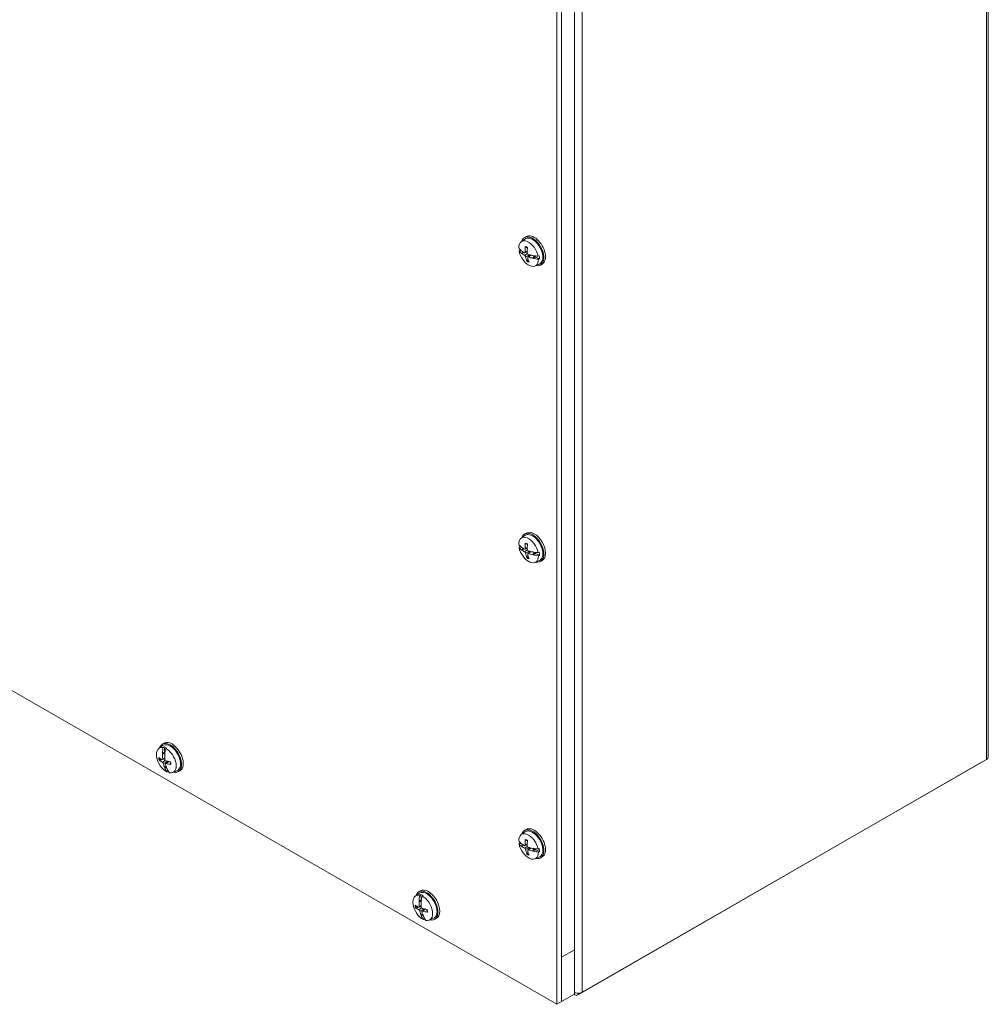
# Model space of a CAD drawing. Units: inches. Extents: x 4 to 115, y 5 to 71.
# Drawn here: x 103 to 115, y 44 to 56 of the extents above; entities that cross this region are included whole.
import ezdxf

# ---------------------------------------------------------------- set-up
doc = ezdxf.new("R2010")
doc.units = ezdxf.units.IN
doc.header["$LTSCALE"] = 7
doc.header["$MEASUREMENT"] = 0
doc.layers.add('Visible (ANSI)', color=7, linetype='Continuous', lineweight=13)
doc.layers.add('Visible Narrow (ANSI)', color=7, linetype='Continuous', lineweight=18)

msp = doc.modelspace()

# ---------------------------------------------------------------- linework, layer by layer
at = {"layer": 'Visible (ANSI)'}
for p, q in [((114.53548, 61.6278), (114.53548, 47.35339)), ((109.38743, 44.39868), (109.38743, 58.70576)), ((109.38743, 58.70576), (109.38743, 44.39868)), ((109.54211, 44.48776), (109.54211, 58.79483)), ((109.32942, 58.67236), (109.32942, 44.36528)), ((108.90116, 53.56616), (108.94626, 53.59901)), ((108.94311, 53.61702), (108.96352, 53.62877)), ((108.87506, 53.45475), (108.88495, 53.46136)), ((108.88495, 53.46136), (108.91212, 53.45053)), ((108.90284, 53.42661), (108.92717, 53.44062)), ((108.90859, 53.42599), (108.90506, 53.42527)), ((108.91221, 53.42674), (108.93165, 53.43793)), ((108.91221, 53.42674), (108.93676, 53.435)), ((108.94472, 53.43273), (108.97367, 53.44549)), ((108.98436, 53.35414), (108.97139, 53.34004)), ((108.98136, 53.38252), (109.0136, 53.406)), ((109.04232, 53.36695), (109.04267, 53.36903)), ((109.05573, 53.39407), (109.04302, 53.37116)), ((109.04302, 53.37116), (109.0683, 53.38572)), ((109.04647, 53.36558), (109.07483, 53.38191)), ((109.05573, 53.39407), (109.0683, 53.38572)), ((109.0683, 53.38572), (109.07483, 53.38191)), ((109.07483, 53.38191), (109.12135, 53.36092)), ((109.10567, 53.39196), (109.11744, 53.39783)), ((109.12135, 53.36092), (109.10958, 53.35511)), ((109.0691, 53.27452), (109.12015, 53.29704)), ((109.13414, 53.28528), (109.15456, 53.29703)), ((109.32942, 44.36528), (96.95505, 51.49121)), ((108.90116, 49.98939), (108.94626, 50.02224)), ((108.94311, 50.04025), (108.96352, 50.052)), ((108.87506, 49.87798), (108.88495, 49.88459)), ((108.88495, 49.88459), (108.91212, 49.87376)), ((108.90284, 49.84984), (108.92717, 49.86385)), ((108.90859, 49.84922), (108.90506, 49.8485)), ((108.91221, 49.84997), (108.93165, 49.86116)), ((108.91221, 49.84997), (108.93676, 49.85823)), ((108.94472, 49.85596), (108.97367, 49.86873)), ((108.98136, 49.80575), (109.0136, 49.82923)), ((109.04232, 49.79019), (109.04267, 49.79226)), ((109.05573, 49.8173), (109.04302, 49.79439)), ((109.04302, 49.79439), (109.0683, 49.80895)), ((109.04647, 49.78881), (109.07483, 49.80514)), ((109.05573, 49.8173), (109.0683, 49.80895)), ((109.0683, 49.80895), (109.07483, 49.80514)), ((109.07483, 49.80514), (109.12135, 49.78415)), ((109.10567, 49.8152), (109.11744, 49.82106)), ((109.12135, 49.78415), (109.10958, 49.77834)), ((108.98436, 49.77737), (108.97139, 49.76327)), ((109.0691, 49.69775), (109.12015, 49.72027)), ((109.13414, 49.70851), (109.15456, 49.72027)), ((104.53115, 47.45337), (104.57625, 47.48622)), ((104.5731, 47.50422), (104.59352, 47.51598)), ((104.57528, 47.39546), (104.60364, 47.41179)), ((104.58045, 47.38888), (104.60456, 47.40276)), ((104.5831, 47.46295), (104.59373, 47.47037)), ((104.59373, 47.47037), (104.60364, 47.41179)), ((104.60364, 47.41179), (104.60499, 47.4064)), ((104.62341, 47.45991), (104.61274, 47.4525)), ((104.54364, 47.30867), (104.57073, 47.31859)), ((104.57362, 47.3188), (104.60157, 47.33113)), ((104.57791, 47.38985), (104.57542, 47.39079)), ((104.58045, 47.38888), (104.60304, 47.38762)), ((104.58483, 47.32374), (104.60161, 47.32988)), ((104.61247, 47.27087), (104.6473, 47.29624)), ((109.58636, 44.48141), (114.46236, 47.28931)), ((114.51252, 47.31842), (109.63652, 44.51052)), ((114.46236, 47.28953), (114.46236, 47.28931)), ((104.60168, 47.21853), (104.60356, 47.22158)), ((104.60276, 47.2152), (104.62176, 47.22614)), ((104.61758, 47.23849), (104.60548, 47.22472)), ((104.60548, 47.22472), (104.61946, 47.23276)), ((104.63896, 47.17368), (104.62797, 47.16863)), ((104.63634, 47.19305), (104.63896, 47.17368)), ((104.69909, 47.16173), (104.75014, 47.18425)), ((104.76413, 47.17249), (104.78455, 47.18424)), ((108.94311, 46.46348), (108.96352, 46.47524)), ((108.90116, 46.41262), (108.94626, 46.44547)), ((108.87506, 46.30121), (108.88495, 46.30782)), ((108.88495, 46.30782), (108.91212, 46.297)), ((108.90284, 46.27307), (108.92717, 46.28708)), ((108.90859, 46.27246), (108.90506, 46.27173)), ((108.91221, 46.2732), (108.93165, 46.28439)), ((108.91221, 46.2732), (108.93676, 46.28146)), ((108.94472, 46.27919), (108.97367, 46.29196)), ((108.98136, 46.22898), (109.0136, 46.25246)), ((109.04232, 46.21342), (109.04267, 46.21549)), ((109.05573, 46.24053), (109.04302, 46.21762)), ((109.04302, 46.21762), (109.0683, 46.23218)), ((109.04647, 46.21204), (109.07483, 46.22837)), ((109.05573, 46.24053), (109.0683, 46.23218)), ((109.0683, 46.23218), (109.07483, 46.22837)), ((109.07483, 46.22837), (109.12135, 46.20738)), ((109.10567, 46.23843), (109.11744, 46.24429)), ((108.98436, 46.20061), (108.97139, 46.18651)), ((109.0691, 46.12099), (109.12015, 46.14351)), ((109.12135, 46.20738), (109.10958, 46.20157)), ((109.13414, 46.13174), (109.15456, 46.1435)), ((107.62474, 45.67189), (107.66984, 45.70473)), ((107.66669, 45.72274), (107.68711, 45.7345)), ((107.66887, 45.61398), (107.69723, 45.63031)), ((107.67405, 45.6074), (107.69815, 45.62128)), ((107.67669, 45.68146), (107.68732, 45.68889)), ((107.68732, 45.68889), (107.69723, 45.63031)), ((107.69723, 45.63031), (107.69858, 45.62492)), ((107.717, 45.67843), (107.70633, 45.67102)), ((107.63723, 45.52719), (107.66433, 45.5371)), ((107.66721, 45.53731), (107.69516, 45.54964)), ((107.6715, 45.60837), (107.66901, 45.60931)), ((107.67405, 45.6074), (107.69663, 45.60613)), ((107.67842, 45.54226), (107.69521, 45.5484)), ((107.70606, 45.48939), (107.74089, 45.51475)), ((107.69527, 45.43705), (107.69715, 45.4401)), ((107.69635, 45.43372), (107.71535, 45.44466)), ((107.71117, 45.45701), (107.69908, 45.44323)), ((107.69908, 45.44323), (107.71305, 45.45128)), ((107.73255, 45.3922), (107.72157, 45.38715)), ((107.72993, 45.41157), (107.73255, 45.3922)), ((107.79268, 45.38025), (107.84373, 45.40277)), ((107.85773, 45.391), (107.87814, 45.40276)), ((109.38743, 44.9352), (109.54211, 45.02427)), ((109.38743, 44.9352), (109.38743, 44.39868)), ((109.54211, 44.48776), (109.54211, 45.02427)), ((109.38743, 44.39868), (109.54211, 44.48776)), ((109.38743, 44.39868), (109.54211, 44.48776)), ((109.54442, 44.47919), (109.53582, 44.48414)), ((109.32942, 44.36528), (109.38743, 44.39868))]:
    msp.add_line(p, q, dxfattribs=at)
for centre, major_axis, ratio, start_param, end_param in [((108.99036, 53.42336), (-0.08413, 0.1461), 0.57809312, 4.18572919, 7.0734448), ((109.03862, 53.45115), (0.09552, -0.16587), 0.57809312, 5.79849961, 9.90946366), ((109.03862, 53.45115), (-0.08711, 0.15127), 0.57809312, 3.07956956, 6.3452084), ((109.05904, 53.4629), (0.09552, -0.16587), 0.57809312, 0, 3.14159267), ((109.23033, 53.57735), (-0.37873, -0.03349), 0.5106259, 0.28067016, 0.46346837), ((109.00119, 53.42959), (-0.0848, 0.14726), 0.57809312, 0.93664534, 1.04331057), ((109.24164, 53.55748), (-0.1655, -0.34239), 0.7102256, 5.18035799, 5.37131712), ((109.21964, 53.56683), (0.13391, 0.35593), 0.57986591, 1.97999196, 2.17095109), ((109.23354, 53.54702), (-0.37735, -0.04657), 0.48141919, 0.26350979, 0.446308), ((108.99036, 53.42336), (0.08413, -0.1461), 0.57809312, 4.18572919, 7.0734448), ((109.23168, 53.56703), (0.38057, -0.00209), 0.57951242, 3.65288696, 3.66540084), ((109.23179, 53.54834), (-0.38027, -0.00371), 0.46297312, 0.51417953, 0.69130135), ((109.23273, 53.55712), (-0.37263, -0.07734), 0.40359511, 0.40664399, 0.41915787), ((109.22892, 53.57543), (0.37228, 0.07763), 0.52510514, 3.55867189, 3.73579371), ((109.24173, 53.55667), (-0.18576, -0.33183), 0.68063418, 5.57718335, 5.76814248), ((109.21973, 53.56602), (0.11291, 0.36314), 0.60945733, 2.30026956, 2.49122869), ((109.23245, 53.54806), (-0.3797, -0.02119), 0.42433687, 0.83494284, 1.01206466), ((109.22958, 53.57515), (0.37541, 0.06073), 0.56374139, 3.92447579, 4.10159761), ((109.23058, 53.56749), (0.37263, 0.07734), 0.40359511, 4.09028126, 4.10279513), ((109.23163, 53.55759), (-0.38057, 0.00209), 0.57951242, 1.05333892, 1.0658528), ((109.22977, 53.57759), (0.37735, 0.04657), 0.48141919, 4.1357361, 4.31853431), ((109.23299, 53.54726), (-0.37873, -0.03349), 0.5106259, 1.01130381, 1.19410202), ((109.00119, 53.42959), (-0.03857, 0.06698), 0.57809312, 3.86380242, 3.92229753), ((109.00119, 53.42959), (0.0848, -0.14726), 0.57809312, 0.79108546, 1.04331057), ((108.99036, 49.84659), (-0.08413, 0.1461), 0.57809312, 4.18572919, 7.0734448), ((109.03862, 49.87438), (0.09552, -0.16587), 0.57809312, 5.79849961, 9.90946366), ((109.03862, 49.87438), (-0.08711, 0.15127), 0.57809312, 3.07956956, 6.3452084), ((109.05904, 49.88614), (0.09552, -0.16587), 0.57809312, 0, 3.14159265), ((109.23033, 50.00058), (-0.37873, -0.03349), 0.5106259, 0.28067016, 0.46346837), ((109.00119, 49.85282), (-0.0848, 0.14726), 0.57809312, 0.93664534, 1.04331057), ((109.24164, 49.98071), (-0.1655, -0.34239), 0.7102256, 5.18035799, 5.37131712), ((109.21964, 49.99006), (0.13391, 0.35593), 0.57986591, 1.97999196, 2.17095109), ((109.23354, 49.97026), (-0.37735, -0.04657), 0.48141919, 0.26350979, 0.446308), ((108.99036, 49.84659), (0.08413, -0.1461), 0.57809312, 4.18572919, 7.0734448), ((109.23168, 49.99026), (0.38057, -0.00209), 0.57951242, 3.65288696, 3.66540084), ((109.23179, 49.97157), (-0.38027, -0.00371), 0.46297312, 0.51417953, 0.69130135), ((109.23273, 49.98035), (-0.37263, -0.07734), 0.40359511, 0.40664399, 0.41915787), ((109.22892, 49.99866), (0.37228, 0.07763), 0.52510514, 3.55867189, 3.73579371), ((109.24173, 49.9799), (-0.18576, -0.33183), 0.68063418, 5.57718335, 5.76814248), ((109.21973, 49.98925), (0.11291, 0.36314), 0.60945733, 2.30026956, 2.49122869), ((109.23245, 49.97129), (-0.3797, -0.02119), 0.42433687, 0.83494284, 1.01206466), ((109.22958, 49.99838), (0.37541, 0.06073), 0.56374139, 3.92447579, 4.10159761), ((109.23058, 49.99073), (0.37263, 0.07734), 0.40359511, 4.09028126, 4.10279513), ((109.23163, 49.98082), (-0.38057, 0.00209), 0.57951242, 1.05333892, 1.0658528), ((109.22977, 50.00082), (0.37735, 0.04657), 0.48141919, 4.1357361, 4.31853431), ((109.23299, 49.97049), (-0.37873, -0.03349), 0.5106259, 1.01130381, 1.19410202), ((109.00119, 49.85282), (-0.03857, 0.06698), 0.57809312, 3.86380242, 3.92229753), ((109.00119, 49.85282), (0.0848, -0.14726), 0.57809312, 0.79108546, 1.04331057), ((104.66862, 47.33835), (0.09552, -0.16587), 0.57809312, 5.79849961, 9.90946366), ((104.68903, 47.35011), (0.09552, -0.16587), 0.57809312, 0, 3.14159265), ((104.62036, 47.31056), (-0.08413, 0.1461), 0.57809312, 5.81754334, 8.70525895), ((104.84951, 47.45346), (0.11761, 0.36156), 0.68695095, 1.76504387, 1.94784208), ((104.66862, 47.33835), (-0.08711, 0.15127), 0.57809312, 3.07956956, 6.3452084), ((104.63118, 47.3168), (0.0848, -0.14726), 0.57809312, 2.42289961, 2.67512472), ((104.8739, 47.44487), (-0.13486, -0.35549), 0.66640424, 4.93920149, 5.1219997), ((104.62036, 47.31056), (0.08413, -0.1461), 0.57809312, 5.81754334, 8.70525895), ((104.86246, 47.43527), (-0.37968, -0.02152), 0.42358513, 0.47423787, 0.665197), ((104.85825, 47.46288), (-0.36853, -0.09383), 0.48398457, 0.3864746, 0.57743374), ((104.87151, 47.44553), (-0.14251, -0.35258), 0.7379461, 5.15159432, 5.32871614), ((104.85777, 47.45023), (0.06872, 0.37431), 0.7324595, 1.84998744, 1.86250132), ((104.84972, 47.45321), (0.11249, 0.36327), 0.60999751, 1.95306624, 2.13018806), ((104.86574, 47.44742), (-0.1736, -0.33867), 0.608703, 5.18958761, 5.20210148), ((104.86311, 47.43504), (-0.37837, -0.03815), 0.3832163, 0.81154978, 1.00250891), ((104.87163, 47.4447), (-0.16509, -0.34258), 0.71076578, 5.53985757, 5.71697939), ((104.85756, 47.45161), (0.1736, 0.33867), 0.608703, 2.59003956, 2.60255344), ((104.8494, 47.45416), (0.13486, 0.35549), 0.66640424, 2.52824249, 2.7110407), ((104.84985, 47.45238), (0.08976, 0.36954), 0.63717783, 2.25556009, 2.43268191), ((104.8589, 47.46265), (0.37222, 0.07794), 0.5243534, 3.90473855, 4.09569768), ((104.86553, 47.4488), (-0.06872, -0.37431), 0.7324595, 5.53362471, 5.54613858), ((104.87379, 47.44557), (-0.11761, -0.36156), 0.68695095, 5.63727018, 5.82006838), ((104.63118, 47.3168), (-0.0848, 0.14726), 0.57809312, 2.42289961, 2.51934439), ((109.03862, 46.29761), (0.09552, -0.16587), 0.57809312, 5.79849961, 9.90946366), ((109.03862, 46.29761), (-0.08711, 0.15127), 0.57809312, 3.07956956, 6.3452084), ((109.05904, 46.30937), (0.09552, -0.16587), 0.57809312, 0, 3.14159267), ((108.99036, 46.26982), (-0.08413, 0.1461), 0.57809312, 4.18572919, 7.0734448), ((109.23033, 46.42382), (-0.37873, -0.03349), 0.5106259, 0.28067016, 0.46346837), ((109.24164, 46.40394), (-0.1655, -0.34239), 0.7102256, 5.18035799, 5.37131712), ((109.21964, 46.41329), (0.13391, 0.35593), 0.57986591, 1.97999196, 2.17095109), ((109.23354, 46.39349), (-0.37735, -0.04657), 0.48141919, 0.26350979, 0.446308), ((108.99036, 46.26982), (0.08413, -0.1461), 0.57809312, 4.18572919, 7.0734448), ((109.00119, 46.27605), (-0.0848, 0.14726), 0.57809312, 0.93664534, 1.04331057), ((109.23168, 46.41349), (0.38057, -0.00209), 0.57951242, 3.65288696, 3.66540084), ((109.23179, 46.39481), (-0.38027, -0.00371), 0.46297312, 0.51417953, 0.69130135), ((109.23273, 46.40358), (-0.37263, -0.07734), 0.40359511, 0.40664399, 0.41915787), ((109.22892, 46.4219), (0.37228, 0.07763), 0.52510514, 3.55867189, 3.73579371), ((109.24173, 46.40313), (-0.18576, -0.33183), 0.68063418, 5.57718335, 5.76814248), ((109.21973, 46.41248), (0.11291, 0.36314), 0.60945733, 2.30026956, 2.49122869), ((109.23245, 46.39453), (-0.3797, -0.02119), 0.42433687, 0.83494284, 1.01206466), ((109.22958, 46.42162), (0.37541, 0.06073), 0.56374139, 3.92447579, 4.10159761), ((109.23058, 46.41396), (0.37263, 0.07734), 0.40359511, 4.09028126, 4.10279513), ((109.22977, 46.42405), (0.37735, 0.04657), 0.48141919, 4.1357361, 4.31853431), ((109.00119, 46.27605), (-0.03857, 0.06698), 0.57809312, 3.86380242, 3.92229753), ((109.00119, 46.27605), (0.0848, -0.14726), 0.57809312, 0.79108546, 1.04331057), ((109.23163, 46.40405), (-0.38057, 0.00209), 0.57951242, 1.05333892, 1.0658528), ((109.23299, 46.39372), (-0.37873, -0.03349), 0.5106259, 1.01130381, 1.19410202), ((107.76221, 45.55687), (0.09552, -0.16587), 0.57809312, 5.79849961, 9.90946366), ((107.78263, 45.56863), (0.09552, -0.16587), 0.57809312, 0, 3.14159265), ((107.71395, 45.52908), (-0.08413, 0.1461), 0.57809312, 5.81754334, 8.70525895), ((107.9431, 45.67198), (0.11761, 0.36156), 0.68695095, 1.76504387, 1.94784208), ((107.76221, 45.55687), (-0.08711, 0.15127), 0.57809312, 3.07956956, 6.3452084), ((107.72478, 45.53532), (0.0848, -0.14726), 0.57809312, 2.42289961, 2.67512472), ((107.96749, 45.66339), (-0.13486, -0.35549), 0.66640424, 4.93920149, 5.1219997), ((107.71395, 45.52908), (0.08413, -0.1461), 0.57809312, 5.81754334, 8.70525895), ((107.95605, 45.65378), (-0.37968, -0.02152), 0.42358513, 0.47423787, 0.665197), ((107.95184, 45.68139), (-0.36853, -0.09383), 0.48398457, 0.3864746, 0.57743374), ((107.9651, 45.66405), (-0.14251, -0.35258), 0.7379461, 5.15159432, 5.32871614), ((107.95136, 45.66875), (0.06872, 0.37431), 0.7324595, 1.84998744, 1.86250132), ((107.94332, 45.67173), (0.11249, 0.36327), 0.60999751, 1.95306624, 2.13018806), ((107.95933, 45.66594), (-0.1736, -0.33867), 0.608703, 5.18958761, 5.20210148), ((107.9567, 45.65356), (-0.37837, -0.03815), 0.3832163, 0.81154978, 1.00250891), ((107.96522, 45.66322), (-0.16509, -0.34258), 0.71076578, 5.53985757, 5.71697939), ((107.95115, 45.67013), (0.1736, 0.33867), 0.608703, 2.59003956, 2.60255344), ((107.94299, 45.67268), (0.13486, 0.35549), 0.66640424, 2.52824249, 2.7110407), ((107.94344, 45.6709), (0.08976, 0.36954), 0.63717783, 2.25556009, 2.43268191), ((107.95249, 45.68116), (0.37222, 0.07794), 0.5243534, 3.90473855, 4.09569768), ((107.95912, 45.66732), (-0.06872, -0.37431), 0.7324595, 5.53362471, 5.54613858), ((107.96738, 45.66408), (-0.11761, -0.36156), 0.68695095, 5.63727018, 5.82006838), ((107.72478, 45.53532), (-0.0848, 0.14726), 0.57809312, 2.42289961, 2.51934439)]:
    msp.add_ellipse(centre, major_axis=major_axis, ratio=ratio, start_param=start_param, end_param=end_param, dxfattribs=at)
for points, knots in [([(108.95375, 53.50119), (108.9533, 53.50127), (108.95286, 53.50143), (108.95186, 53.50198), (108.95123, 53.5026), (108.95041, 53.50395), (108.95009, 53.50492), (108.94989, 53.50645), (108.94988, 53.50721), (108.94996, 53.50794)], [0.0838194108, 0.0838194108, 0.0838194108, 0.0838194108, 0.088912322, 0.088912322, 0.0977844712, 0.0977844712, 0.106760129, 0.106760129, 0.1130798017, 0.1130798017, 0.1130798017, 0.1130798017]), ([(108.95375, 53.50119), (108.95528, 53.5009), (108.95685, 53.50054), (108.96007, 53.49963), (108.9617, 53.49909), (108.96503, 53.49783), (108.96672, 53.49711), (108.97013, 53.49551), (108.97185, 53.49462), (108.97456, 53.4931), (108.97554, 53.49253), (108.97651, 53.49193)], [6.086113384, 6.086113384, 6.086113384, 6.086113384, 6.164775442, 6.164775442, 6.243437499, 6.243437499, 6.322099556, 6.322099556, 6.400761614, 6.400761614, 6.444872941, 6.444872941, 6.444872941, 6.444872941]), ([(108.91221, 53.42674), (108.9114, 53.42646), (108.91047, 53.42624), (108.90932, 53.42607), (108.90896, 53.42602), (108.90859, 53.42599)], [0.0817298531, 0.0817298531, 0.0817298531, 0.0817298531, 0.088912322, 0.088912322, 0.0919196249, 0.0919196249, 0.0919196249, 0.0919196249]), ([(108.91221, 53.42674), (108.91139, 53.42649), (108.91046, 53.42627), (108.90931, 53.42608), (108.90895, 53.42603), (108.90859, 53.42599)], [0.0812370833, 0.0812370833, 0.0812370833, 0.0812370833, 0.0884538682, 0.0884538682, 0.0914229835, 0.0914229835, 0.0914229835, 0.0914229835]), ([(108.94805, 53.44078), (108.94812, 53.43932), (108.948, 53.43785), (108.94731, 53.43537), (108.94675, 53.43436), (108.9454, 53.43298), (108.94452, 53.43252), (108.94255, 53.43228), (108.94146, 53.43251), (108.94025, 53.43307), (108.94009, 53.43315), (108.93992, 53.43324)], [0, 0, 0, 0, 0.0141482999, 0.0141482999, 0.0282965998, 0.0282965998, 0.04243521, 0.04243521, 0.0565738203, 0.0565738203, 0.0588097564, 0.0588097564, 0.0588097564, 0.0588097564]), ([(108.94327, 53.40167), (108.9443, 53.40116), (108.94546, 53.40035), (108.94772, 53.39826), (108.94881, 53.39698), (108.95067, 53.39435), (108.95155, 53.39282), (108.95293, 53.38974), (108.95344, 53.38819), (108.95376, 53.38662), (108.9538, 53.3864), (108.95384, 53.38619)], [0, 0, 0, 0, 0.0141482999, 0.0141482999, 0.0282965998, 0.0282965998, 0.04243521, 0.04243521, 0.0565738203, 0.0565738203, 0.0588097564, 0.0588097564, 0.0588097564, 0.0588097564]), ([(108.98426, 53.41441), (108.98303, 53.4148), (108.9817, 53.41551), (108.97921, 53.41747), (108.97806, 53.41872), (108.97619, 53.42134), (108.97535, 53.42289), (108.97417, 53.42608), (108.97382, 53.42772), (108.9737, 53.42942), (108.97369, 53.42966), (108.97369, 53.42989)], [0, 0, 0, 0, 0.0141482999, 0.0141482999, 0.0282965998, 0.0282965998, 0.04243521, 0.04243521, 0.0565738203, 0.0565738203, 0.0588097564, 0.0588097564, 0.0588097564, 0.0588097564]), ([(108.97948, 53.37529), (108.97921, 53.37664), (108.97916, 53.37801), (108.97962, 53.38036), (108.98012, 53.38133), (108.98146, 53.38271), (108.98238, 53.38319), (108.98455, 53.38354), (108.9858, 53.38341), (108.98721, 53.38297), (108.98741, 53.38291), (108.98761, 53.38283)], [0, 0, 0, 0, 0.0141482999, 0.0141482999, 0.0282965998, 0.0282965998, 0.04243521, 0.04243521, 0.0565738203, 0.0565738203, 0.0588097564, 0.0588097564, 0.0588097564, 0.0588097564]), ([(109.04267, 53.36903), (109.04262, 53.36924), (109.0426, 53.36945), (109.0426, 53.37013), (109.04274, 53.37068), (109.04302, 53.37116)], [0.0501285926, 0.0501285926, 0.0501285926, 0.0501285926, 0.0530977069, 0.0530977069, 0.0603144918, 0.0603144918, 0.0603144918, 0.0603144918]), ([(109.0426, 53.36982), (109.0426, 53.36982), (109.0426, 53.36981), (109.0426, 53.36981), (109.0426, 53.36981), (109.0426, 53.36981), (109.0426, 53.36981), (109.0426, 53.3698), (109.0426, 53.3698), (109.0426, 53.3698), (109.0426, 53.3698), (109.0426, 53.3698)], [1.767058635515, 1.767058635515, 1.767058635515, 1.767058635515, 1.767114993576, 1.767114993576, 1.767171351636, 1.767171351636, 1.767227709697, 1.767227709697, 1.767284067757, 1.767284067757, 1.767340425818, 1.767340425818, 1.767340425818, 1.767340425818]), ([(109.04267, 53.36903), (109.04262, 53.36924), (109.0426, 53.36944), (109.0426, 53.36969), (109.0426, 53.36974), (109.0426, 53.3698)], [0.0506220669, 0.0506220669, 0.0506220669, 0.0506220669, 0.05362936883, 0.05362936883, 0.05442137517, 0.05442137517, 0.05442137517, 0.05442137517]), ([(108.96882, 53.33016), (108.9686, 53.33072), (108.96846, 53.33138), (108.96834, 53.33288), (108.96844, 53.33401), (108.9689, 53.33592), (108.96935, 53.33705), (108.97026, 53.33865), (108.97082, 53.33942), (108.97139, 53.34004)], [0.0294618891, 0.0294618891, 0.0294618891, 0.0294618891, 0.0357815618, 0.0357815618, 0.0447572196, 0.0447572196, 0.0536293688, 0.0536293688, 0.060811839, 0.060811839, 0.060811839, 0.060811839]), ([(108.95375, 49.92442), (108.9533, 49.9245), (108.95286, 49.92466), (108.95186, 49.92521), (108.95123, 49.92584), (108.95041, 49.92719), (108.95009, 49.92815), (108.94989, 49.92968), (108.94988, 49.93044), (108.94996, 49.93117)], [0.0838194108, 0.0838194108, 0.0838194108, 0.0838194108, 0.088912322, 0.088912322, 0.0977844712, 0.0977844712, 0.106760129, 0.106760129, 0.1130798017, 0.1130798017, 0.1130798017, 0.1130798017]), ([(108.95375, 49.92442), (108.95528, 49.92413), (108.95685, 49.92377), (108.96007, 49.92286), (108.9617, 49.92232), (108.96503, 49.92106), (108.96672, 49.92035), (108.97013, 49.91874), (108.97185, 49.91785), (108.97456, 49.91633), (108.97554, 49.91576), (108.97651, 49.91516)], [6.086113384, 6.086113384, 6.086113384, 6.086113384, 6.164775442, 6.164775442, 6.243437499, 6.243437499, 6.322099556, 6.322099556, 6.400761614, 6.400761614, 6.444872941, 6.444872941, 6.444872941, 6.444872941]), ([(108.91221, 49.84997), (108.9114, 49.84969), (108.91047, 49.84947), (108.90932, 49.8493), (108.90896, 49.84925), (108.90859, 49.84922)], [0.0817298531, 0.0817298531, 0.0817298531, 0.0817298531, 0.088912322, 0.088912322, 0.0919196249, 0.0919196249, 0.0919196249, 0.0919196249]), ([(108.91221, 49.84997), (108.91139, 49.84972), (108.91046, 49.8495), (108.90931, 49.84931), (108.90895, 49.84926), (108.90859, 49.84922)], [0.0812370833, 0.0812370833, 0.0812370833, 0.0812370833, 0.0884538682, 0.0884538682, 0.0914229835, 0.0914229835, 0.0914229835, 0.0914229835]), ([(108.94805, 49.86401), (108.94812, 49.86255), (108.948, 49.86108), (108.94731, 49.85861), (108.94675, 49.85759), (108.9454, 49.85621), (108.94452, 49.85575), (108.94255, 49.85551), (108.94146, 49.85574), (108.94025, 49.8563), (108.94009, 49.85638), (108.93992, 49.85647)], [0, 0, 0, 0, 0.0141482999, 0.0141482999, 0.0282965998, 0.0282965998, 0.04243521, 0.04243521, 0.0565738203, 0.0565738203, 0.0588097564, 0.0588097564, 0.0588097564, 0.0588097564]), ([(108.94327, 49.8249), (108.9443, 49.82439), (108.94546, 49.82358), (108.94772, 49.82149), (108.94881, 49.82021), (108.95067, 49.81758), (108.95155, 49.81605), (108.95293, 49.81298), (108.95344, 49.81142), (108.95376, 49.80985), (108.9538, 49.80963), (108.95384, 49.80942)], [0, 0, 0, 0, 0.0141482999, 0.0141482999, 0.0282965998, 0.0282965998, 0.04243521, 0.04243521, 0.0565738203, 0.0565738203, 0.0588097564, 0.0588097564, 0.0588097564, 0.0588097564]), ([(108.98426, 49.83764), (108.98303, 49.83803), (108.9817, 49.83874), (108.97921, 49.8407), (108.97806, 49.84195), (108.97619, 49.84457), (108.97535, 49.84612), (108.97417, 49.84931), (108.97382, 49.85096), (108.9737, 49.85265), (108.97369, 49.85289), (108.97369, 49.85312)], [0, 0, 0, 0, 0.0141482999, 0.0141482999, 0.0282965998, 0.0282965998, 0.04243521, 0.04243521, 0.0565738203, 0.0565738203, 0.0588097564, 0.0588097564, 0.0588097564, 0.0588097564]), ([(108.97948, 49.79852), (108.97921, 49.79988), (108.97916, 49.80124), (108.97962, 49.80359), (108.98012, 49.80457), (108.98146, 49.80594), (108.98238, 49.80642), (108.98455, 49.80678), (108.9858, 49.80664), (108.98721, 49.8062), (108.98741, 49.80614), (108.98761, 49.80606)], [0, 0, 0, 0, 0.0141482999, 0.0141482999, 0.0282965998, 0.0282965998, 0.04243521, 0.04243521, 0.0565738203, 0.0565738203, 0.0588097564, 0.0588097564, 0.0588097564, 0.0588097564]), ([(109.04267, 49.79226), (109.04262, 49.79247), (109.0426, 49.79268), (109.0426, 49.79336), (109.04274, 49.79391), (109.04302, 49.79439)], [0.0501285926, 0.0501285926, 0.0501285926, 0.0501285926, 0.0530977069, 0.0530977069, 0.0603144918, 0.0603144918, 0.0603144918, 0.0603144918]), ([(109.0426, 49.79305), (109.0426, 49.79305), (109.0426, 49.79305), (109.0426, 49.79304), (109.0426, 49.79304), (109.0426, 49.79304), (109.0426, 49.79304), (109.0426, 49.79303), (109.0426, 49.79303), (109.0426, 49.79303), (109.0426, 49.79303), (109.0426, 49.79303)], [1.767058635515, 1.767058635515, 1.767058635515, 1.767058635515, 1.767114993576, 1.767114993576, 1.767171351636, 1.767171351636, 1.767227709697, 1.767227709697, 1.767284067757, 1.767284067757, 1.767340425818, 1.767340425818, 1.767340425818, 1.767340425818]), ([(109.04267, 49.79226), (109.04262, 49.79247), (109.0426, 49.79267), (109.0426, 49.79292), (109.0426, 49.79297), (109.0426, 49.79303)], [0.0506220669, 0.0506220669, 0.0506220669, 0.0506220669, 0.05362936883, 0.05362936883, 0.05442137517, 0.05442137517, 0.05442137517, 0.05442137517]), ([(108.96882, 49.75339), (108.9686, 49.75395), (108.96846, 49.75461), (108.96834, 49.75611), (108.96844, 49.75724), (108.9689, 49.75915), (108.96935, 49.76028), (108.97026, 49.76188), (108.97082, 49.76265), (108.97139, 49.76327)], [0.0294618891, 0.0294618891, 0.0294618891, 0.0294618891, 0.0357815618, 0.0357815618, 0.0447572196, 0.0447572196, 0.0536293688, 0.0536293688, 0.060811839, 0.060811839, 0.060811839, 0.060811839]), ([(104.54364, 47.30867), (104.54284, 47.30838), (104.54191, 47.30813), (104.54011, 47.30778), (104.53894, 47.30767), (104.53709, 47.3077), (104.53609, 47.30785), (104.53488, 47.30824), (104.53439, 47.30847), (104.53402, 47.30873)], [0.0817298518, 0.0817298518, 0.0817298518, 0.0817298518, 0.088912322, 0.088912322, 0.0977844712, 0.0977844712, 0.106760129, 0.106760129, 0.1130798017, 0.1130798017, 0.1130798017, 0.1130798017]), ([(104.57682, 47.32754), (104.57696, 47.32605), (104.57692, 47.32454), (104.57638, 47.32195), (104.57588, 47.32086), (104.57464, 47.31932), (104.57382, 47.31876), (104.57193, 47.31834), (104.57087, 47.31847), (104.56968, 47.31892), (104.56952, 47.31899), (104.56935, 47.31907)], [0, 0, 0, 0, 0.0141482999, 0.0141482999, 0.0282965998, 0.0282965998, 0.04243521, 0.04243521, 0.0565738203, 0.0565738203, 0.0588097564, 0.0588097564, 0.0588097564, 0.0588097564]), ([(104.57426, 47.28689), (104.57528, 47.28647), (104.57644, 47.28575), (104.57872, 47.28381), (104.57985, 47.28259), (104.58178, 47.28005), (104.58272, 47.27855), (104.58423, 47.2755), (104.5848, 47.27394), (104.5852, 47.27234), (104.58526, 47.27212), (104.5853, 47.2719)], [0, 0, 0, 0, 0.0141482999, 0.0141482999, 0.0282965998, 0.0282965998, 0.04243521, 0.04243521, 0.0565738203, 0.0565738203, 0.0588097564, 0.0588097564, 0.0588097564, 0.0588097564]), ([(104.58045, 47.38888), (104.57981, 47.38892), (104.57913, 47.38911), (104.57836, 47.38953), (104.57813, 47.38967), (104.57791, 47.38985)], [0.0812370833, 0.0812370833, 0.0812370833, 0.0812370833, 0.0884538682, 0.0884538682, 0.0914229835, 0.0914229835, 0.0914229835, 0.0914229835]), ([(104.58024, 47.3889), (104.57965, 47.38896), (104.57906, 47.38915), (104.57835, 47.38952), (104.57813, 47.38967), (104.57791, 47.38985)], [0.08252771077, 0.08252771077, 0.08252771077, 0.08252771077, 0.08891232196, 0.08891232196, 0.09191962488, 0.09191962488, 0.09191962488, 0.09191962488]), ([(104.58024, 47.3889), (104.58024, 47.3889), (104.58024, 47.3889), (104.58024, 47.3889), (104.58024, 47.3889), (104.58024, 47.3889), (104.58024, 47.3889), (104.58024, 47.3889), (104.58024, 47.3889), (104.58024, 47.3889), (104.58024, 47.3889), (104.58024, 47.3889)], [1.3736828218473, 1.3736828218473, 1.3736828218473, 1.3736828218473, 1.3737005843411, 1.3737005843411, 1.3737183468349, 1.3737183468349, 1.3737361093287, 1.3737361093287, 1.3737538718225, 1.3737538718225, 1.3737716343163, 1.3737716343163, 1.3737716343163, 1.3737716343163]), ([(104.61325, 47.3036), (104.61204, 47.30391), (104.61071, 47.30453), (104.60819, 47.30634), (104.607, 47.30752), (104.60506, 47.31006), (104.60417, 47.31158), (104.60286, 47.31474), (104.60244, 47.31639), (104.60224, 47.31812), (104.60222, 47.31836), (104.60221, 47.31859)], [0, 0, 0, 0, 0.0141482999, 0.0141482999, 0.0282965998, 0.0282965998, 0.04243521, 0.04243521, 0.0565738203, 0.0565738203, 0.0588097564, 0.0588097564, 0.0588097564, 0.0588097564]), ([(104.66816, 47.29282), (104.66867, 47.29103), (104.66913, 47.28925), (104.67009, 47.2852), (104.67056, 47.28294), (104.67137, 47.27848), (104.67171, 47.27628), (104.67224, 47.27194), (104.67243, 47.26981), (104.67269, 47.26563), (104.67275, 47.26358), (104.67274, 47.26158)], [2.963418914, 2.963418914, 2.963418914, 2.963418914, 3.024360601, 3.024360601, 3.10276794, 3.10276794, 3.181175279, 3.181175279, 3.259582619, 3.259582619, 3.337989958, 3.337989958, 3.337989958, 3.337989958]), ([(114.53524, 47.35337), (114.53533, 47.34759), (114.53382, 47.3418), (114.5306, 47.33634), (114.52669, 47.3297), (114.52048, 47.32356), (114.51252, 47.31842)], [0.785398163, 0.785398163, 0.785398163, 0.785398163, 1.140028406, 1.140028406, 1.140028406, 1.570796327, 1.570796327, 1.570796327, 1.570796327]), ([(104.60356, 47.22158), (104.6037, 47.22193), (104.60386, 47.22226), (104.6044, 47.2233), (104.60493, 47.22408), (104.60548, 47.22472)], [0.0506220669, 0.0506220669, 0.0506220669, 0.0506220669, 0.0536293688, 0.0536293688, 0.060811839, 0.060811839, 0.060811839, 0.060811839]), ([(104.60356, 47.22158), (104.60371, 47.22192), (104.60387, 47.22225), (104.60442, 47.22328), (104.60495, 47.22407), (104.60548, 47.22472)], [0.0501285926, 0.0501285926, 0.0501285926, 0.0501285926, 0.0530977069, 0.0530977069, 0.0603144918, 0.0603144918, 0.0603144918, 0.0603144918]), ([(104.61069, 47.26295), (104.61035, 47.26433), (104.61023, 47.26574), (104.61054, 47.2682), (104.61097, 47.26925), (104.61219, 47.27078), (104.61306, 47.27136), (104.61515, 47.27191), (104.61637, 47.27187), (104.61777, 47.27153), (104.61796, 47.27148), (104.61816, 47.27142)], [0, 0, 0, 0, 0.0141482999, 0.0141482999, 0.0282965998, 0.0282965998, 0.04243521, 0.04243521, 0.0565738203, 0.0565738203, 0.0588097564, 0.0588097564, 0.0588097564, 0.0588097564]), ([(104.67697, 47.25835), (104.6763, 47.25845), (104.67565, 47.25862), (104.67443, 47.2591), (104.67375, 47.25954), (104.67297, 47.26043), (104.67274, 47.26104), (104.67274, 47.26158), (104.67274, 47.26158), (104.67274, 47.26158)], [0.0294618891, 0.0294618891, 0.0294618891, 0.0294618891, 0.0357815618, 0.0357815618, 0.0447572196, 0.0447572196, 0.0536293688, 0.0536293688, 0.05365052, 0.05365052, 0.05365052, 0.05365052]), ([(108.95375, 46.34765), (108.9533, 46.34774), (108.95286, 46.34789), (108.95186, 46.34844), (108.95123, 46.34907), (108.95041, 46.35042), (108.95009, 46.35138), (108.94989, 46.35292), (108.94988, 46.35367), (108.94996, 46.35441)], [0.0838194108, 0.0838194108, 0.0838194108, 0.0838194108, 0.088912322, 0.088912322, 0.0977844712, 0.0977844712, 0.106760129, 0.106760129, 0.1130798017, 0.1130798017, 0.1130798017, 0.1130798017]), ([(108.95375, 46.34765), (108.95528, 46.34737), (108.95685, 46.347), (108.96007, 46.34609), (108.9617, 46.34555), (108.96503, 46.34429), (108.96672, 46.34358), (108.97013, 46.34197), (108.97185, 46.34108), (108.97456, 46.33956), (108.97554, 46.33899), (108.97651, 46.33839)], [6.086113384, 6.086113384, 6.086113384, 6.086113384, 6.164775442, 6.164775442, 6.243437499, 6.243437499, 6.322099556, 6.322099556, 6.400761614, 6.400761614, 6.444872941, 6.444872941, 6.444872941, 6.444872941]), ([(108.91221, 46.2732), (108.9114, 46.27293), (108.91047, 46.2727), (108.90932, 46.27253), (108.90896, 46.27249), (108.90859, 46.27246)], [0.0817298531, 0.0817298531, 0.0817298531, 0.0817298531, 0.088912322, 0.088912322, 0.0919196249, 0.0919196249, 0.0919196249, 0.0919196249]), ([(108.91221, 46.2732), (108.91139, 46.27295), (108.91046, 46.27273), (108.90931, 46.27255), (108.90895, 46.2725), (108.90859, 46.27246)], [0.0812370833, 0.0812370833, 0.0812370833, 0.0812370833, 0.0884538682, 0.0884538682, 0.0914229835, 0.0914229835, 0.0914229835, 0.0914229835]), ([(108.94805, 46.28724), (108.94812, 46.28578), (108.948, 46.28432), (108.94731, 46.28184), (108.94675, 46.28082), (108.9454, 46.27944), (108.94452, 46.27898), (108.94255, 46.27875), (108.94146, 46.27897), (108.94025, 46.27953), (108.94009, 46.27961), (108.93992, 46.27971)], [0, 0, 0, 0, 0.0141482999, 0.0141482999, 0.0282965998, 0.0282965998, 0.04243521, 0.04243521, 0.0565738203, 0.0565738203, 0.0588097564, 0.0588097564, 0.0588097564, 0.0588097564]), ([(108.94327, 46.24813), (108.9443, 46.24762), (108.94546, 46.24682), (108.94772, 46.24472), (108.94881, 46.24344), (108.95067, 46.24081), (108.95155, 46.23928), (108.95293, 46.23621), (108.95344, 46.23466), (108.95376, 46.23308), (108.9538, 46.23286), (108.95384, 46.23265)], [0, 0, 0, 0, 0.0141482999, 0.0141482999, 0.0282965998, 0.0282965998, 0.04243521, 0.04243521, 0.0565738203, 0.0565738203, 0.0588097564, 0.0588097564, 0.0588097564, 0.0588097564]), ([(108.98426, 46.26087), (108.98303, 46.26126), (108.9817, 46.26197), (108.97921, 46.26393), (108.97806, 46.26518), (108.97619, 46.2678), (108.97535, 46.26935), (108.97417, 46.27255), (108.97382, 46.27419), (108.9737, 46.27589), (108.97369, 46.27612), (108.97369, 46.27635)], [0, 0, 0, 0, 0.0141482999, 0.0141482999, 0.0282965998, 0.0282965998, 0.04243521, 0.04243521, 0.0565738203, 0.0565738203, 0.0588097564, 0.0588097564, 0.0588097564, 0.0588097564]), ([(108.97948, 46.22175), (108.97921, 46.22311), (108.97916, 46.22447), (108.97962, 46.22682), (108.98012, 46.2278), (108.98146, 46.22917), (108.98238, 46.22966), (108.98455, 46.23001), (108.9858, 46.22987), (108.98721, 46.22943), (108.98741, 46.22937), (108.98761, 46.22929)], [0, 0, 0, 0, 0.0141482999, 0.0141482999, 0.0282965998, 0.0282965998, 0.04243521, 0.04243521, 0.0565738203, 0.0565738203, 0.0588097564, 0.0588097564, 0.0588097564, 0.0588097564]), ([(109.04267, 46.21549), (109.04262, 46.21571), (109.0426, 46.21592), (109.0426, 46.21659), (109.04274, 46.21714), (109.04302, 46.21762)], [0.0501285926, 0.0501285926, 0.0501285926, 0.0501285926, 0.0530977069, 0.0530977069, 0.0603144918, 0.0603144918, 0.0603144918, 0.0603144918]), ([(109.0426, 46.21628), (109.0426, 46.21628), (109.0426, 46.21628), (109.0426, 46.21627), (109.0426, 46.21627), (109.0426, 46.21627), (109.0426, 46.21627), (109.0426, 46.21627), (109.0426, 46.21626), (109.0426, 46.21626), (109.0426, 46.21626), (109.0426, 46.21626)], [1.767058635515, 1.767058635515, 1.767058635515, 1.767058635515, 1.767114993576, 1.767114993576, 1.767171351636, 1.767171351636, 1.767227709697, 1.767227709697, 1.767284067757, 1.767284067757, 1.767340425818, 1.767340425818, 1.767340425818, 1.767340425818]), ([(109.04267, 46.21549), (109.04262, 46.2157), (109.0426, 46.2159), (109.0426, 46.21615), (109.0426, 46.21621), (109.0426, 46.21626)], [0.0506220669, 0.0506220669, 0.0506220669, 0.0506220669, 0.05362936883, 0.05362936883, 0.05442137517, 0.05442137517, 0.05442137517, 0.05442137517]), ([(108.96882, 46.17662), (108.9686, 46.17719), (108.96846, 46.17785), (108.96834, 46.17935), (108.96844, 46.18047), (108.9689, 46.18239), (108.96935, 46.18351), (108.97026, 46.18511), (108.97082, 46.18589), (108.97139, 46.18651)], [0.0294618891, 0.0294618891, 0.0294618891, 0.0294618891, 0.0357815618, 0.0357815618, 0.0447572196, 0.0447572196, 0.0536293688, 0.0536293688, 0.060811839, 0.060811839, 0.060811839, 0.060811839]), ([(107.63723, 45.52719), (107.63643, 45.5269), (107.63551, 45.52665), (107.6337, 45.5263), (107.63253, 45.52619), (107.63069, 45.52622), (107.62968, 45.52637), (107.62847, 45.52676), (107.62798, 45.52699), (107.62761, 45.52725)], [0.0817298518, 0.0817298518, 0.0817298518, 0.0817298518, 0.088912322, 0.088912322, 0.0977844712, 0.0977844712, 0.106760129, 0.106760129, 0.1130798017, 0.1130798017, 0.1130798017, 0.1130798017]), ([(107.67041, 45.54606), (107.67056, 45.54457), (107.67051, 45.54306), (107.66997, 45.54047), (107.66947, 45.53938), (107.66824, 45.53784), (107.66741, 45.53728), (107.66552, 45.53686), (107.66446, 45.53698), (107.66327, 45.53744), (107.66311, 45.53751), (107.66294, 45.53759)], [0, 0, 0, 0, 0.0141482999, 0.0141482999, 0.0282965998, 0.0282965998, 0.04243521, 0.04243521, 0.0565738203, 0.0565738203, 0.0588097564, 0.0588097564, 0.0588097564, 0.0588097564]), ([(107.66785, 45.50541), (107.66887, 45.50499), (107.67003, 45.50427), (107.67232, 45.50233), (107.67344, 45.50111), (107.67537, 45.49857), (107.67631, 45.49707), (107.67782, 45.49402), (107.67839, 45.49246), (107.6788, 45.49086), (107.67885, 45.49064), (107.67889, 45.49042)], [0, 0, 0, 0, 0.0141482999, 0.0141482999, 0.0282965998, 0.0282965998, 0.04243521, 0.04243521, 0.0565738203, 0.0565738203, 0.0588097564, 0.0588097564, 0.0588097564, 0.0588097564]), ([(107.67405, 45.6074), (107.67341, 45.60743), (107.67273, 45.60763), (107.67195, 45.60805), (107.67172, 45.60819), (107.6715, 45.60837)], [0.0812370833, 0.0812370833, 0.0812370833, 0.0812370833, 0.0884538682, 0.0884538682, 0.0914229835, 0.0914229835, 0.0914229835, 0.0914229835]), ([(107.67383, 45.60742), (107.67324, 45.60748), (107.67265, 45.60767), (107.67195, 45.60804), (107.67172, 45.60819), (107.6715, 45.60837)], [0.08252771077, 0.08252771077, 0.08252771077, 0.08252771077, 0.08891232196, 0.08891232196, 0.09191962488, 0.09191962488, 0.09191962488, 0.09191962488]), ([(107.67383, 45.60742), (107.67383, 45.60742), (107.67383, 45.60742), (107.67383, 45.60742), (107.67383, 45.60742), (107.67383, 45.60742), (107.67383, 45.60742), (107.67383, 45.60742), (107.67383, 45.60742), (107.67383, 45.60742), (107.67383, 45.60742), (107.67383, 45.60742)], [1.3736828218473, 1.3736828218473, 1.3736828218473, 1.3736828218473, 1.3737005843411, 1.3737005843411, 1.3737183468349, 1.3737183468349, 1.3737361093287, 1.3737361093287, 1.3737538718225, 1.3737538718225, 1.3737716343163, 1.3737716343163, 1.3737716343163, 1.3737716343163]), ([(107.70684, 45.52212), (107.70563, 45.52243), (107.7043, 45.52305), (107.70178, 45.52486), (107.7006, 45.52604), (107.69865, 45.52858), (107.69776, 45.53009), (107.69645, 45.53326), (107.69603, 45.53491), (107.69584, 45.53664), (107.69582, 45.53687), (107.6958, 45.53711)], [0, 0, 0, 0, 0.0141482999, 0.0141482999, 0.0282965998, 0.0282965998, 0.04243521, 0.04243521, 0.0565738203, 0.0565738203, 0.0588097564, 0.0588097564, 0.0588097564, 0.0588097564]), ([(107.76176, 45.51134), (107.76226, 45.50955), (107.76272, 45.50777), (107.76368, 45.50372), (107.76415, 45.50146), (107.76496, 45.497), (107.7653, 45.4948), (107.76583, 45.49046), (107.76603, 45.48833), (107.76628, 45.48414), (107.76634, 45.4821), (107.76633, 45.4801)], [2.963418914, 2.963418914, 2.963418914, 2.963418914, 3.024360601, 3.024360601, 3.10276794, 3.10276794, 3.181175279, 3.181175279, 3.259582619, 3.259582619, 3.337989958, 3.337989958, 3.337989958, 3.337989958]), ([(107.69715, 45.4401), (107.69729, 45.44045), (107.69745, 45.44078), (107.69799, 45.44182), (107.69853, 45.4426), (107.69908, 45.44323)], [0.0506220669, 0.0506220669, 0.0506220669, 0.0506220669, 0.0536293688, 0.0536293688, 0.060811839, 0.060811839, 0.060811839, 0.060811839]), ([(107.69715, 45.4401), (107.6973, 45.44044), (107.69746, 45.44077), (107.69801, 45.4418), (107.69854, 45.44259), (107.69908, 45.44323)], [0.0501285926, 0.0501285926, 0.0501285926, 0.0501285926, 0.0530977069, 0.0530977069, 0.0603144918, 0.0603144918, 0.0603144918, 0.0603144918]), ([(107.70428, 45.48147), (107.70394, 45.48285), (107.70382, 45.48426), (107.70413, 45.48672), (107.70456, 45.48777), (107.70579, 45.4893), (107.70666, 45.48988), (107.70874, 45.49043), (107.70996, 45.49039), (107.71136, 45.49005), (107.71155, 45.49), (107.71175, 45.48994)], [0, 0, 0, 0, 0.0141482999, 0.0141482999, 0.0282965998, 0.0282965998, 0.04243521, 0.04243521, 0.0565738203, 0.0565738203, 0.0588097564, 0.0588097564, 0.0588097564, 0.0588097564]), ([(107.77056, 45.47687), (107.76989, 45.47697), (107.76925, 45.47714), (107.76802, 45.47762), (107.76734, 45.47806), (107.76656, 45.47895), (107.76633, 45.47955), (107.76633, 45.4801), (107.76633, 45.4801), (107.76633, 45.4801)], [0.0294618891, 0.0294618891, 0.0294618891, 0.0294618891, 0.0357815618, 0.0357815618, 0.0447572196, 0.0447572196, 0.0536293688, 0.0536293688, 0.05365052, 0.05365052, 0.05365052, 0.05365052]), ([(109.53714, 44.48504), (109.54353, 44.47882), (109.55139, 44.47505), (109.56004, 44.47452), (109.56852, 44.47399), (109.57762, 44.47638), (109.58636, 44.48141)], [-0.956031484, -0.956031484, -0.956031484, -0.956031484, -0.4731515, -0.4731515, -0.4731515, 0, 0, 0, 0]), ([(109.63652, 44.51052), (109.61624, 44.49884), (109.5843, 44.49685), (109.557, 44.50555), (109.55183, 44.50721), (109.54683, 44.50921), (109.54211, 44.51151)], [0, 0, 0, 0, 1.09764483, 1.09764483, 1.09764483, 1.30574887, 1.30574887, 1.30574887, 1.30574887])]:
    msp.add_open_spline(points, degree=3, knots=knots, dxfattribs=at)
for points in [[(104.58045, 47.38888), (104.58038, 47.38888), (104.58031, 47.38889), (104.58024, 47.3889)], [(114.46236, 47.28931), (114.4631, 47.28979), (114.46384, 47.2903), (114.46458, 47.29082)], [(107.67405, 45.6074), (107.67398, 45.6074), (107.6739, 45.60741), (107.67383, 45.60742)]]:
    msp.add_open_spline(points, degree=3, dxfattribs=at)
at = {"layer": 'Visible Narrow (ANSI)'}
for p, q in [((114.51252, 47.31842), (114.51252, 61.59892)), ((109.63652, 58.79103), (109.63652, 44.51052)), ((108.94327, 53.40167), (108.97506, 53.42371)), ((108.94805, 53.44078), (108.97386, 53.45367)), ((108.95384, 53.38619), (109.00092, 53.40939)), ((108.98761, 53.38283), (109.01926, 53.40459)), ((108.94327, 49.8249), (108.97506, 49.84695)), ((108.94805, 49.86401), (108.97386, 49.8769)), ((108.95384, 49.80942), (109.00092, 49.83262)), ((108.98761, 49.80606), (109.01926, 49.82782)), ((104.57426, 47.28689), (104.60588, 47.30899)), ((104.57682, 47.32754), (104.60131, 47.33993)), ((104.5853, 47.2719), (104.63772, 47.29807)), ((104.61816, 47.27142), (104.65259, 47.2953)), ((108.94327, 46.24813), (108.97506, 46.27018)), ((108.94805, 46.28724), (108.97386, 46.30013)), ((108.95384, 46.23265), (109.00092, 46.25585)), ((108.98761, 46.22929), (109.01926, 46.25105)), ((107.66785, 45.50541), (107.69947, 45.52751)), ((107.67041, 45.54606), (107.6949, 45.55845)), ((107.67889, 45.49042), (107.73131, 45.51659)), ((107.71175, 45.48994), (107.74618, 45.51382)), ((109.58636, 44.50015), (109.58636, 44.48141))]:
    msp.add_line(p, q, dxfattribs=at)
for centre, major_axis, start_param, end_param in [((108.97291, 53.41331), (-0.05227, 0.09077), 5.44437961, 5.81479439), ((108.97291, 53.41331), (0.05227, -0.09077), 5.44437961, 5.81479439), ((108.97591, 53.41503), (-0.04747, 0.08243), 2.29088296, 2.5927695), ((108.97291, 49.83654), (-0.05227, 0.09077), 5.44437961, 5.81479439), ((108.97291, 49.83654), (0.05227, -0.09077), 5.44437961, 5.81479439), ((108.97591, 49.83826), (-0.04747, 0.08243), 2.29088296, 2.5927695), ((104.60291, 47.30051), (0.05227, -0.09077), 3.9346011, 4.30501588), ((104.6059, 47.30224), (-0.04747, 0.08243), 0.85231412, 1.17532722), ((104.60291, 47.30051), (-0.05227, 0.09077), 3.9346011, 4.30501588), ((108.97291, 46.25977), (-0.05227, 0.09077), 5.44437961, 5.81479439), ((108.97291, 46.25977), (0.05227, -0.09077), 5.44437961, 5.81479439), ((108.97591, 46.26149), (-0.04747, 0.08243), 2.29088296, 2.5927695), ((107.6965, 45.51903), (0.05227, -0.09077), 3.9346011, 4.30501588), ((107.69949, 45.52076), (-0.04747, 0.08243), 0.85231412, 1.17532722), ((107.6965, 45.51903), (-0.05227, 0.09077), 3.9346011, 4.30501588)]:
    msp.add_ellipse(centre, major_axis=major_axis, ratio=0.57809312, start_param=start_param, end_param=end_param, dxfattribs=at)

doc.saveas('drawing.dxf')
